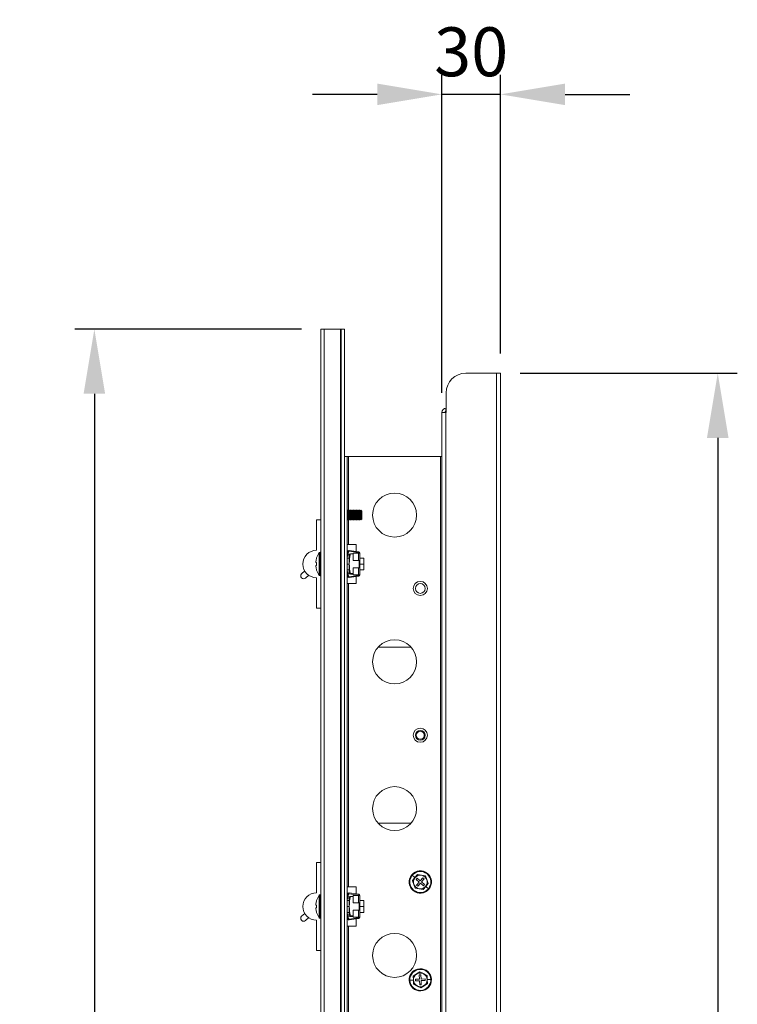
# Model space of a CAD drawing. Units: millimetres. Extents: x 63 to 6123, y 73 to 3057.
# Drawn here: x 2892 to 3259, y 1826 to 2329 of the extents above; entities that cross this region are included whole.
import ezdxf

# ---------------------------------------------------------------- set-up
doc = ezdxf.new("R2010")
doc.units = ezdxf.units.MM
doc.header["$LTSCALE"] = 2
doc.header["$PDSIZE"] = -1
doc.layers.add('Dimensions', color=7, linetype='Continuous')
doc.styles.get("Standard").update_dxf_attribs({"font": 'romans.shx', "width": 0.8})
doc.dimstyles.new('SLDDIMSTYLE2', dxfattribs={"dimscale": 10, "dimtxt": 2.5, "dimasz": 3.302, "dimexe": 1, "dimexo": 1, "dimgap": 0.926042, "dimtad": 1, "dimdec": 0, "dimrnd": 1e-09, "dimzin": 12, "dimdsep": 46, "dimtxsty": 'Standard', "dimcen": 2, "dimadec": 0, "dimazin": 3, "dimtfac": 1, "dimtdec": 0, "dimtmove": 0, "dimatfit": 0, "dimfxl": 1, "dimfrac": 2, "dimtolj": 1, "dimtzin": 12, "dimarcsym": 0})

# ---------------------------------------------------------------- blocks, each defined once
blk = doc.blocks.new('*D87')
at = {"layer": 'Defpoints', "color": 0, "transparency": 16777216}
for p in [(3046.37, 2170.64), (2930.57, 1380.64), (3046.37, 1380.64)]:
    blk.add_point(p, dxfattribs=at)
at = {"layer": 'Dimensions', "color": 0, "lineweight": -2, "transparency": 16777216}
for p, q in [((3036.37, 2170.64), (2920.57, 2170.64)), ((2930.57, 2137.62), (2930.57, 1413.66)), ((3036.37, 1380.64), (2920.57, 1380.64))]:
    blk.add_line(p, q, dxfattribs=at)
at = {"layer": 'Dimensions', "color": 0, "transparency": 16777216}
for points in [[(2925.06, 2137.62), (2936.07, 2137.62), (2930.57, 2170.64)], [(2925.06, 1413.66), (2936.07, 1413.66), (2930.57, 1380.64)]]:
    blk.add_solid(points, dxfattribs=at)
at = {"layer": 'Dimensions', "color": 0, "transparency": 16777216, "insert": (2908.81, 1775.64), "char_height": 25, "attachment_point": 5, "rotation": 90}
blk.add_mtext('\\A1;790', dxfattribs=at)
blk = doc.blocks.new('*D88')
at = {"layer": 'Defpoints', "color": 0, "transparency": 16777216}
for p in [(3138.17, 2148.14), (3138.17, 1403.14), (3249.2, 1403.14)]:
    blk.add_point(p, dxfattribs=at)
at = {"layer": 'Dimensions', "color": 0, "lineweight": -2, "transparency": 16777216}
for p, q in [((3148.17, 2148.14), (3259.2, 2148.14)), ((3249.2, 2115.12), (3249.2, 1436.16)), ((3148.17, 1403.14), (3259.2, 1403.14))]:
    blk.add_line(p, q, dxfattribs=at)
at = {"layer": 'Dimensions', "color": 0, "transparency": 16777216}
for points in [[(3243.7, 2115.12), (3254.71, 2115.12), (3249.2, 2148.14)], [(3243.7, 1436.16), (3254.71, 1436.16), (3249.2, 1403.14)]]:
    blk.add_solid(points, dxfattribs=at)
at = {"layer": 'Dimensions', "color": 0, "transparency": 16777216, "insert": (3227.44, 1775.64), "char_height": 25, "attachment_point": 5, "rotation": 90}
blk.add_mtext('\\A1;745', dxfattribs=at)
blk = doc.blocks.new('*D89')
at = {"layer": 'Defpoints', "color": 0, "transparency": 16777216}
for p in [(3108.17, 2290.64), (3138.17, 2148.14), (3108.17, 2128.14)]:
    blk.add_point(p, dxfattribs=at)
at = {"layer": 'Dimensions', "color": 0, "lineweight": -2, "transparency": 16777216}
for p, q in [((3108.17, 2138.14), (3108.17, 2300.64)), ((3138.17, 2158.14), (3138.17, 2300.64)), ((3075.15, 2290.64), (3042.13, 2290.64)), ((3138.17, 2290.64), (3108.17, 2290.64)), ((3171.19, 2290.64), (3204.21, 2290.64))]:
    blk.add_line(p, q, dxfattribs=at)
at = {"layer": 'Dimensions', "color": 0, "transparency": 16777216}
for points in [[(3075.15, 2296.14), (3075.15, 2285.13), (3108.17, 2290.64)], [(3171.19, 2296.14), (3171.19, 2285.13), (3138.17, 2290.64)]]:
    blk.add_solid(points, dxfattribs=at)
at = {"layer": 'Dimensions', "color": 0, "transparency": 16777216, "insert": (3123.17, 2312.4), "char_height": 25, "attachment_point": 5}
blk.add_mtext('\\A1;30', dxfattribs=at)

msp = doc.modelspace()

# ---------------------------------------------------------------- linework, layer by layer
at = {"color": 7, "linetype": 'Continuous', "lineweight": 18}
for p, q in [((3046.37, 2170.64), (3047.97, 2170.64)), ((3046.37, 1380.64), (3046.37, 2170.64)), ((3047.97, 1380.64), (3047.97, 2170.64)), ((3056.37, 2170.64), (3047.97, 2170.64)), ((3056.37, 1380.64), (3056.37, 2170.64)), ((3056.77, 2170.64), (3056.37, 2170.64)), ((3056.77, 2170.64), (3056.77, 1380.64)), ((3058.37, 2170.64), (3056.77, 2170.64)), ((3058.37, 1380.64), (3058.37, 2170.64)), ((3136.07, 2148.14), (3120.38, 2148.14)), ((3138.17, 2148.14), (3136.07, 2148.14)), ((3136.07, 2148.14), (3136.07, 1403.14)), ((3138.17, 1403.14), (3138.17, 2148.14)), ((3110.38, 2138.14), (3110.38, 2128.14)), ((3110.27, 2130.24), (3110.38, 2130.24)), ((3110.27, 2128.74), (3110.27, 2130.24)), ((3110.27, 2128.74), (3110.38, 2128.74)), ((3108.17, 2128.14), (3110.27, 2128.14)), ((3108.17, 2128.14), (3108.17, 1423.14)), ((3110.27, 2128.14), (3110.27, 1423.14)), ((3110.27, 2128.14), (3110.38, 2128.14)), ((3058.37, 2105.64), (3059.87, 2105.64)), ((3059.87, 1445.64), (3059.87, 2105.64)), ((3059.87, 2105.64), (3060.47, 2105.64)), ((3060.47, 2105.64), (3107.57, 2105.64)), ((3107.57, 2105.64), (3108.17, 2105.64)), ((3107.57, 1445.64), (3107.57, 2105.64)), ((3059.87, 2078.08), (3059.92, 2078.14)), ((3059.92, 2078.14), (3060.06, 2078.14)), ((3059.92, 2078.14), (3059.92, 2077.56)), ((3060.06, 2078.14), (3060.37, 2077.7)), ((3060.06, 2078.14), (3060.06, 2077.56)), ((3060.37, 2077.7), (3060.68, 2078.14)), ((3060.68, 2078.14), (3060.83, 2078.14)), ((3060.68, 2078.14), (3060.68, 2077.56)), ((3060.83, 2078.14), (3061.14, 2077.7)), ((3060.83, 2078.14), (3060.83, 2077.56)), ((3061.14, 2077.7), (3061.45, 2078.14)), ((3061.45, 2078.14), (3061.59, 2078.14)), ((3061.45, 2078.14), (3061.45, 2077.56)), ((3061.59, 2078.14), (3061.91, 2077.7)), ((3061.59, 2078.14), (3061.59, 2077.56)), ((3061.91, 2077.7), (3062.22, 2078.14)), ((3062.22, 2078.14), (3062.36, 2078.14)), ((3062.22, 2078.14), (3062.22, 2077.56)), ((3062.36, 2078.14), (3062.67, 2077.7)), ((3062.36, 2078.14), (3062.36, 2077.56)), ((3062.67, 2077.7), (3062.98, 2078.14)), ((3062.98, 2078.14), (3063.13, 2078.14)), ((3062.98, 2078.14), (3062.98, 2077.56)), ((3063.13, 2078.14), (3063.44, 2077.7)), ((3063.13, 2078.14), (3063.13, 2077.56)), ((3063.44, 2077.7), (3063.75, 2078.14)), ((3063.75, 2078.14), (3063.89, 2078.14)), ((3063.75, 2078.14), (3063.75, 2077.56)), ((3063.89, 2078.14), (3064.21, 2077.7)), ((3063.89, 2078.14), (3063.89, 2077.56)), ((3064.21, 2077.7), (3064.52, 2078.14)), ((3064.52, 2078.14), (3064.66, 2078.14)), ((3064.52, 2078.14), (3064.52, 2077.56)), ((3064.66, 2078.14), (3064.97, 2077.7)), ((3064.66, 2078.14), (3064.66, 2077.56)), ((3064.97, 2077.7), (3065.28, 2078.14)), ((3065.28, 2078.14), (3065.43, 2078.14)), ((3065.28, 2078.14), (3065.28, 2077.56)), ((3065.43, 2078.14), (3065.74, 2077.7)), ((3065.43, 2078.14), (3065.43, 2077.56)), ((3065.74, 2077.7), (3066.05, 2078.14)), ((3066.05, 2078.14), (3066.19, 2078.14)), ((3066.05, 2078.14), (3066.05, 2077.56)), ((3066.19, 2078.14), (3066.51, 2077.7)), ((3066.19, 2078.14), (3066.19, 2077.56)), ((3066.51, 2077.7), (3066.82, 2078.14)), ((3066.82, 2078.14), (3066.83, 2078.14)), ((3066.82, 2078.14), (3066.82, 2077.56)), ((3066.83, 2078.14), (3067.27, 2077.7)), ((3066.83, 2078.14), (3066.83, 2074.04)), ((3046.37, 2073.14), (3044.17, 2073.14)), ((3044.17, 2073.14), (3044.17, 2057.64)), ((3059.92, 2073.14), (3059.87, 2073.2)), ((3059.92, 2077.56), (3059.92, 2074.04)), ((3060.06, 2074.04), (3059.92, 2074.04)), ((3059.92, 2074.04), (3059.92, 2073.14)), ((3060.06, 2073.14), (3059.92, 2073.14)), ((3060.06, 2077.56), (3060.06, 2074.04)), ((3060.37, 2077.22), (3060.06, 2077.56)), ((3060.06, 2074.04), (3060.06, 2073.14)), ((3060.37, 2073.59), (3060.06, 2073.14)), ((3060.37, 2077.7), (3060.37, 2077.22)), ((3060.37, 2077.22), (3060.68, 2077.56)), ((3060.37, 2077.22), (3060.37, 2073.59)), ((3060.68, 2073.14), (3060.37, 2073.59)), ((3060.68, 2077.56), (3060.68, 2074.04)), ((3060.83, 2074.04), (3060.68, 2074.04)), ((3060.68, 2074.04), (3060.68, 2073.14)), ((3060.83, 2073.14), (3060.68, 2073.14)), ((3061.14, 2077.22), (3060.83, 2077.56)), ((3060.83, 2077.56), (3060.83, 2074.04)), ((3060.83, 2074.04), (3060.83, 2073.14)), ((3061.14, 2073.59), (3060.83, 2073.14)), ((3061.14, 2077.7), (3061.14, 2077.22)), ((3061.14, 2077.22), (3061.45, 2077.56)), ((3061.14, 2077.22), (3061.14, 2073.59)), ((3061.45, 2073.14), (3061.14, 2073.59)), ((3061.45, 2077.56), (3061.45, 2074.04)), ((3061.59, 2074.04), (3061.45, 2074.04)), ((3061.45, 2074.04), (3061.45, 2073.14)), ((3061.59, 2073.14), (3061.45, 2073.14)), ((3061.59, 2077.56), (3061.59, 2074.04)), ((3061.91, 2077.22), (3061.59, 2077.56)), ((3061.59, 2074.04), (3061.59, 2073.14)), ((3061.91, 2073.59), (3061.59, 2073.14)), ((3061.91, 2077.7), (3061.91, 2077.22)), ((3061.91, 2077.22), (3062.22, 2077.56)), ((3061.91, 2077.22), (3061.91, 2073.59)), ((3062.22, 2073.14), (3061.91, 2073.59)), ((3062.22, 2077.56), (3062.22, 2074.04)), ((3062.36, 2074.04), (3062.22, 2074.04)), ((3062.22, 2074.04), (3062.22, 2073.14)), ((3062.36, 2073.14), (3062.22, 2073.14)), ((3062.67, 2077.22), (3062.36, 2077.56)), ((3062.36, 2077.56), (3062.36, 2074.04)), ((3062.36, 2074.04), (3062.36, 2073.14)), ((3062.67, 2073.59), (3062.36, 2073.14)), ((3062.67, 2077.7), (3062.67, 2077.22)), ((3062.67, 2077.22), (3062.98, 2077.56)), ((3062.67, 2077.22), (3062.67, 2073.59)), ((3062.98, 2073.14), (3062.67, 2073.59)), ((3062.98, 2077.56), (3062.98, 2074.04)), ((3062.98, 2074.04), (3062.98, 2073.14)), ((3063.13, 2074.04), (3062.98, 2074.04)), ((3063.13, 2073.14), (3062.98, 2073.14)), ((3063.13, 2077.56), (3063.13, 2074.04)), ((3063.44, 2077.22), (3063.13, 2077.56)), ((3063.13, 2074.04), (3063.13, 2073.14)), ((3063.44, 2073.59), (3063.13, 2073.14)), ((3063.44, 2077.7), (3063.44, 2077.22)), ((3063.44, 2077.22), (3063.75, 2077.56)), ((3063.44, 2077.22), (3063.44, 2073.59)), ((3063.75, 2073.14), (3063.44, 2073.59)), ((3063.75, 2077.56), (3063.75, 2074.04)), ((3063.89, 2074.04), (3063.75, 2074.04)), ((3063.75, 2074.04), (3063.75, 2073.14)), ((3063.89, 2073.14), (3063.75, 2073.14)), ((3063.89, 2077.56), (3063.89, 2074.04)), ((3064.21, 2077.22), (3063.89, 2077.56)), ((3063.89, 2074.04), (3063.89, 2073.14)), ((3064.21, 2073.59), (3063.89, 2073.14)), ((3064.21, 2077.7), (3064.21, 2077.22)), ((3064.21, 2077.22), (3064.52, 2077.56)), ((3064.21, 2077.22), (3064.21, 2073.59)), ((3064.52, 2073.14), (3064.21, 2073.59)), ((3064.52, 2077.56), (3064.52, 2074.04)), ((3064.52, 2074.04), (3064.52, 2073.14)), ((3064.66, 2074.04), (3064.52, 2074.04)), ((3064.66, 2073.14), (3064.52, 2073.14)), ((3064.97, 2077.22), (3064.66, 2077.56)), ((3064.66, 2077.56), (3064.66, 2074.04)), ((3064.66, 2074.04), (3064.66, 2073.14)), ((3064.97, 2073.59), (3064.66, 2073.14)), ((3064.97, 2077.7), (3064.97, 2077.22)), ((3064.97, 2077.22), (3065.28, 2077.56)), ((3064.97, 2077.22), (3064.97, 2073.59)), ((3065.28, 2073.14), (3064.97, 2073.59)), ((3065.28, 2077.56), (3065.28, 2074.04)), ((3065.43, 2074.04), (3065.28, 2074.04)), ((3065.28, 2074.04), (3065.28, 2073.14)), ((3065.43, 2073.14), (3065.28, 2073.14)), ((3065.43, 2077.56), (3065.43, 2074.04)), ((3065.74, 2077.22), (3065.43, 2077.56)), ((3065.43, 2074.04), (3065.43, 2073.14)), ((3065.74, 2073.59), (3065.43, 2073.14)), ((3065.74, 2077.7), (3065.74, 2077.22)), ((3065.74, 2077.22), (3066.05, 2077.56)), ((3065.74, 2077.22), (3065.74, 2073.59)), ((3066.05, 2073.14), (3065.74, 2073.59)), ((3066.05, 2077.56), (3066.05, 2074.04)), ((3066.19, 2074.04), (3066.05, 2074.04)), ((3066.05, 2074.04), (3066.05, 2073.14)), ((3066.19, 2073.14), (3066.05, 2073.14)), ((3066.19, 2077.56), (3066.19, 2074.04)), ((3066.51, 2077.22), (3066.19, 2077.56)), ((3066.19, 2074.04), (3066.19, 2073.14)), ((3066.51, 2073.59), (3066.19, 2073.14)), ((3066.51, 2077.7), (3066.51, 2077.22)), ((3066.51, 2077.22), (3066.82, 2077.56)), ((3066.51, 2077.22), (3066.51, 2073.59)), ((3066.82, 2073.14), (3066.51, 2073.59)), ((3066.82, 2077.56), (3066.82, 2074.04)), ((3066.82, 2074.04), (3066.82, 2073.14)), ((3066.83, 2074.04), (3066.82, 2074.04)), ((3066.83, 2073.14), (3066.82, 2073.14)), ((3067.27, 2074.33), (3066.83, 2074.04)), ((3066.83, 2074.04), (3066.83, 2073.14)), ((3067.27, 2073.59), (3066.83, 2073.14)), ((3067.27, 2077.7), (3067.27, 2074.33)), ((3067.27, 2074.33), (3067.27, 2073.59)), ((3060.47, 2060.64), (3059.87, 2060.64)), ((3064.37, 2060.64), (3060.47, 2060.64)), ((3064.37, 2060.64), (3064.37, 2057.04)), ((3044.19, 2053.73), (3044.17, 2053.74)), ((3045.51, 2056.41), (3045.51, 2050.64)), ((3045.95, 2056.64), (3046.37, 2056.64)), ((3060.08, 2056.94), (3059.87, 2055.47)), ((3059.87, 2053.64), (3060.87, 2053.64)), ((3060.47, 2056.89), (3060.21, 2054.94)), ((3065.62, 2056.46), (3060.81, 2057.14)), ((3065.67, 2056.85), (3060.87, 2057.54)), ((3060.87, 2050.77), (3060.87, 2055.64)), ((3061.43, 2055.77), (3062.87, 2055.77)), ((3062.87, 2052.52), (3062.87, 2056.16)), ((3062.87, 2056.16), (3065.57, 2056.16)), ((3064.37, 2056.63), (3064.37, 2056.16)), ((3065.57, 2052.52), (3065.57, 2056.16)), ((3065.57, 2056.16), (3066.27, 2056.16)), ((3066.27, 2052.52), (3066.27, 2056.16)), ((3066.27, 2053.64), (3068.27, 2053.64)), ((3068.27, 2053.64), (3068.27, 2050.64)), ((3043.79, 2051.98), (3043.79, 2051.35)), ((3043.79, 2051.35), (3044.19, 2051.35)), ((3044.19, 2049.93), (3043.79, 2049.93)), ((3043.79, 2049.93), (3043.79, 2049.3)), ((3045.95, 2050.64), (3045.51, 2050.64)), ((3045.51, 2050.64), (3045.51, 2044.87)), ((3060.87, 2045.64), (3060.87, 2050.77)), ((3065.57, 2052.52), (3062.87, 2052.52)), ((3062.87, 2048.77), (3065.57, 2048.77)), ((3062.87, 2045.12), (3062.87, 2048.77)), ((3066.21, 2052.52), (3065.57, 2052.52)), ((3065.57, 2045.12), (3065.57, 2048.77)), ((3065.57, 2048.77), (3066.21, 2048.77)), ((3065.87, 2052.39), (3065.87, 2052.52)), ((3065.87, 2052.39), (3066.27, 2052.39)), ((3065.87, 2052.27), (3065.87, 2052.39)), ((3065.87, 2049.02), (3065.87, 2052.27)), ((3066.27, 2052.27), (3065.87, 2052.27)), ((3065.87, 2048.89), (3065.87, 2049.02)), ((3066.27, 2049.02), (3065.87, 2049.02)), ((3065.87, 2048.77), (3065.87, 2048.89)), ((3066.27, 2048.89), (3065.87, 2048.89)), ((3066.27, 2052.52), (3066.21, 2052.52)), ((3066.27, 2048.77), (3066.21, 2048.77)), ((3066.27, 2052.39), (3066.27, 2052.52)), ((3066.27, 2052.27), (3066.27, 2052.39)), ((3066.27, 2049.02), (3066.27, 2052.27)), ((3066.27, 2048.89), (3066.27, 2049.02)), ((3066.27, 2048.77), (3066.27, 2048.89)), ((3066.27, 2045.12), (3066.27, 2048.77)), ((3068.27, 2050.64), (3068.27, 2047.64)), ((3036.52, 2045.67), (3038.12, 2047.13)), ((3040.14, 2044.92), (3038.54, 2043.46)), ((3044.17, 2047.54), (3044.19, 2047.55)), ((3044.17, 2043.64), (3044.17, 2028.14)), ((3046.37, 2044.64), (3045.95, 2044.64)), ((3060.87, 2047.64), (3059.87, 2047.64)), ((3059.87, 2045.82), (3060.08, 2044.34)), ((3060.21, 2046.34), (3060.47, 2044.39)), ((3060.81, 2044.14), (3065.62, 2044.82)), ((3060.87, 2043.74), (3065.67, 2044.43)), ((3061.43, 2045.77), (3062.87, 2045.77)), ((3061.43, 2045.51), (3062.87, 2045.51)), ((3065.57, 2045.12), (3062.87, 2045.12)), ((3064.37, 2045.12), (3064.37, 2044.65)), ((3064.37, 2044.24), (3064.37, 2040.64)), ((3066.27, 2045.12), (3065.57, 2045.12)), ((3068.27, 2047.64), (3066.27, 2047.64)), ((3059.87, 2040.64), (3060.47, 2040.64)), ((3060.47, 2040.64), (3060.47, 1885.64)), ((3060.47, 2040.64), (3064.37, 2040.64)), ((3046.37, 2028.14), (3044.17, 2028.14)), ((3092.41, 2008.14), (3075.64, 2008.14)), ((3096.39, 1965.04), (3096.22, 1965.45)), ((3097.96, 1961.24), (3098.13, 1960.83)), ((3092.41, 1918.14), (3075.64, 1918.14)), ((3046.37, 1898.14), (3044.17, 1898.14)), ((3044.17, 1898.14), (3044.17, 1882.64)), ((3095.74, 1892.01), (3094.43, 1890.42)), ((3094.48, 1890.38), (3095.77, 1891.93)), ((3095.77, 1891.93), (3097.76, 1891.59)), ((3094.43, 1890.42), (3093.04, 1891.57)), ((3094.43, 1890.42), (3093.11, 1888.84)), ((3093.19, 1888.82), (3094.48, 1890.38)), ((3093.89, 1886.93), (3093.19, 1888.82)), ((3094.59, 1885.03), (3093.89, 1886.93)), ((3094.99, 1889.43), (3095.51, 1890.05)), ((3096.61, 1888.09), (3094.99, 1889.43)), ((3095.27, 1886.47), (3096.61, 1888.09)), ((3095.51, 1890.05), (3097.12, 1888.7)), ((3097.23, 1887.58), (3095.88, 1885.96)), ((3097.12, 1888.7), (3098.46, 1890.32)), ((3098.84, 1886.24), (3097.23, 1887.58)), ((3099.08, 1889.81), (3097.74, 1888.19)), ((3097.74, 1888.19), (3099.35, 1886.85)), ((3097.76, 1891.59), (3099.76, 1891.25)), ((3098.46, 1890.32), (3099.08, 1889.81)), ((3099.76, 1891.25), (3100.46, 1889.35)), ((3101.16, 1887.46), (3099.87, 1885.9)), ((3099.92, 1885.86), (3101.24, 1887.44)), ((3100.46, 1889.35), (3101.16, 1887.46)), ((3060.47, 1885.64), (3059.87, 1885.64)), ((3060.08, 1881.94), (3059.87, 1880.47)), ((3060.47, 1881.89), (3060.21, 1879.94)), ((3064.37, 1885.64), (3060.47, 1885.64)), ((3065.62, 1881.46), (3060.81, 1882.14)), ((3065.67, 1881.85), (3060.87, 1882.54)), ((3064.37, 1885.64), (3064.37, 1882.04)), ((3096.58, 1884.69), (3094.59, 1885.03)), ((3095.88, 1885.96), (3095.27, 1886.47)), ((3098.57, 1884.35), (3096.58, 1884.69)), ((3099.87, 1885.9), (3098.57, 1884.35)), ((3098.6, 1884.27), (3099.92, 1885.86)), ((3099.35, 1886.85), (3098.84, 1886.24)), ((3099.92, 1885.86), (3101.3, 1884.71)), ((3043.79, 1876.98), (3043.79, 1876.35)), ((3044.19, 1878.73), (3044.17, 1878.74)), ((3045.51, 1881.41), (3045.51, 1875.64)), ((3045.95, 1881.64), (3046.37, 1881.64)), ((3059.87, 1878.64), (3060.87, 1878.64)), ((3060.87, 1875.77), (3060.87, 1880.64)), ((3061.43, 1880.77), (3062.87, 1880.77)), ((3062.87, 1881.16), (3065.57, 1881.16)), ((3062.87, 1877.52), (3062.87, 1881.16)), ((3065.57, 1877.52), (3062.87, 1877.52)), ((3064.37, 1881.63), (3064.37, 1881.16)), ((3065.57, 1877.52), (3065.57, 1881.16)), ((3065.57, 1881.16), (3066.27, 1881.16)), ((3066.21, 1877.52), (3065.57, 1877.52)), ((3065.87, 1877.39), (3065.87, 1877.52)), ((3065.87, 1877.39), (3066.27, 1877.39)), ((3065.87, 1877.27), (3065.87, 1877.39)), ((3065.87, 1874.02), (3065.87, 1877.27)), ((3066.27, 1877.27), (3065.87, 1877.27)), ((3066.27, 1877.52), (3066.21, 1877.52)), ((3066.27, 1877.52), (3066.27, 1881.16)), ((3066.27, 1878.64), (3068.27, 1878.64)), ((3066.27, 1877.39), (3066.27, 1877.52)), ((3066.27, 1877.27), (3066.27, 1877.39)), ((3066.27, 1874.02), (3066.27, 1877.27)), ((3068.27, 1878.64), (3068.27, 1875.64)), ((3036.52, 1870.67), (3038.12, 1872.13)), ((3043.79, 1876.35), (3044.19, 1876.35)), ((3044.19, 1874.93), (3043.79, 1874.93)), ((3043.79, 1874.93), (3043.79, 1874.3)), ((3044.17, 1872.54), (3044.19, 1872.55)), ((3045.95, 1875.64), (3045.51, 1875.64)), ((3045.51, 1875.64), (3045.51, 1869.87)), ((3060.87, 1872.64), (3059.87, 1872.64)), ((3060.87, 1870.64), (3060.87, 1875.77)), ((3062.87, 1873.77), (3065.57, 1873.77)), ((3062.87, 1870.12), (3062.87, 1873.77)), ((3065.57, 1870.12), (3065.57, 1873.77)), ((3065.57, 1873.77), (3066.21, 1873.77)), ((3065.87, 1873.89), (3065.87, 1874.02)), ((3066.27, 1874.02), (3065.87, 1874.02)), ((3065.87, 1873.77), (3065.87, 1873.89)), ((3066.27, 1873.89), (3065.87, 1873.89)), ((3066.27, 1873.77), (3066.21, 1873.77)), ((3066.27, 1873.89), (3066.27, 1874.02)), ((3066.27, 1873.77), (3066.27, 1873.89)), ((3066.27, 1870.12), (3066.27, 1873.77)), ((3068.27, 1872.64), (3066.27, 1872.64)), ((3068.27, 1875.64), (3068.27, 1872.64)), ((3040.14, 1869.92), (3038.54, 1868.46)), ((3044.17, 1868.64), (3044.17, 1853.14)), ((3046.37, 1869.64), (3045.95, 1869.64)), ((3059.87, 1870.82), (3060.08, 1869.34)), ((3060.21, 1871.34), (3060.47, 1869.39)), ((3060.81, 1869.14), (3065.62, 1869.82)), ((3060.87, 1868.74), (3065.67, 1869.43)), ((3061.43, 1870.77), (3062.87, 1870.77)), ((3061.43, 1870.51), (3062.87, 1870.51)), ((3065.57, 1870.12), (3062.87, 1870.12)), ((3064.37, 1870.12), (3064.37, 1869.65)), ((3064.37, 1869.24), (3064.37, 1865.64)), ((3066.27, 1870.12), (3065.57, 1870.12)), ((3059.87, 1865.64), (3060.47, 1865.64)), ((3060.47, 1865.64), (3060.47, 1685.64)), ((3060.47, 1865.64), (3064.37, 1865.64)), ((3046.37, 1853.14), (3044.17, 1853.14)), ((3095.29, 1841.09), (3096.99, 1842.18)), ((3096.99, 1842.18), (3098.78, 1841.25)), ((3093.61, 1837.98), (3091.81, 1837.9)), ((3093.51, 1840.04), (3093.61, 1837.98)), ((3093.59, 1840), (3095.29, 1841.09)), ((3093.68, 1837.98), (3093.59, 1840)), ((3093.61, 1837.98), (3093.7, 1835.92)), ((3093.77, 1835.96), (3093.68, 1837.98)), ((3094.66, 1838.43), (3096.76, 1838.52)), ((3094.69, 1837.63), (3094.66, 1838.43)), ((3096.79, 1837.72), (3094.69, 1837.63)), ((3096.66, 1840.62), (3097.46, 1840.66)), ((3096.76, 1838.52), (3096.66, 1840.62)), ((3096.89, 1835.62), (3096.79, 1837.72)), ((3097.46, 1840.66), (3097.55, 1838.56)), ((3097.55, 1838.56), (3099.65, 1838.65)), ((3099.69, 1837.85), (3097.59, 1837.76)), ((3097.59, 1837.76), (3097.69, 1835.66)), ((3098.78, 1841.25), (3100.58, 1840.32)), ((3099.65, 1838.65), (3099.69, 1837.85)), ((3100.58, 1840.32), (3100.67, 1838.3)), ((3100.74, 1838.3), (3100.65, 1840.36)), ((3100.67, 1838.3), (3100.76, 1836.28)), ((3100.74, 1838.3), (3102.54, 1838.38)), ((3100.83, 1836.24), (3100.74, 1838.3)), ((3095.56, 1835.03), (3093.77, 1835.96)), ((3097.36, 1834.1), (3095.56, 1835.03)), ((3097.69, 1835.66), (3096.89, 1835.62)), ((3099.06, 1835.19), (3097.36, 1834.1)), ((3100.76, 1836.28), (3099.06, 1835.19))]:
    msp.add_line(p, q, dxfattribs=at)
at = {"color": 8, "linetype": 'Continuous', "lineweight": 18}
for p, q in [((3060.47, 2105.64), (3060.47, 2077.84)), ((3059.87, 2077.51), (3059.92, 2077.56)), ((3060.47, 2073.44), (3060.47, 2060.64)), ((3045.95, 2056.64), (3045.95, 2050.64)), ((3046.37, 2050.64), (3045.95, 2050.64)), ((3045.95, 2050.64), (3045.95, 2044.64)), ((3060.87, 2050.64), (3059.87, 2050.64)), ((3068.27, 2050.64), (3066.27, 2050.64)), ((3092.79, 1891.78), (3093.04, 1891.57)), ((3101.56, 1884.5), (3101.3, 1884.71)), ((3045.95, 1881.64), (3045.95, 1875.64)), ((3045.95, 1875.64), (3045.95, 1869.64)), ((3046.37, 1875.64), (3045.95, 1875.64)), ((3060.87, 1875.64), (3059.87, 1875.64)), ((3068.27, 1875.64), (3066.27, 1875.64)), ((3091.48, 1837.88), (3091.81, 1837.9)), ((3102.87, 1838.4), (3102.54, 1838.38))]:
    msp.add_line(p, q, dxfattribs=at)
at = {"color": 7, "linetype": 'Continuous', "lineweight": 18, "flags": 128}
for points in [[(3099.81, 1891.31), (3097.77, 1891.66), (3095.74, 1892.01)], [(3093.11, 1888.84), (3093.83, 1886.9), (3094.54, 1884.97)], [(3101.24, 1887.44), (3100.52, 1889.38), (3099.81, 1891.31)], [(3094.54, 1884.97), (3096.58, 1884.62), (3098.6, 1884.27)], [(3096.99, 1842.26), (3095.25, 1841.14), (3093.51, 1840.04)], [(3100.65, 1840.36), (3098.81, 1841.31), (3096.99, 1842.26)], [(3093.7, 1835.92), (3095.54, 1834.97), (3097.36, 1834.02)], [(3097.36, 1834.02), (3099.1, 1835.14), (3100.83, 1836.24)]]:
    msp.add_lwpolyline(points, dxfattribs=at)
at = {"color": 7, "linetype": 'Continuous', "lineweight": 18}
for centre, radius in [((3084.02, 2075.64), 11.25), ((3097.17, 2038.14), 3.6), ((3097.17, 2038.14), 2.5), ((3084.02, 2000.64), 11.25), ((3097.17, 1963.14), 3.6), ((3097.17, 1963.14), 2.5), ((3084.02, 1925.64), 11.25), ((3084.02, 1850.64), 11.25)]:
    msp.add_circle(centre, radius, dxfattribs=at)
for centre, radius, start, end in [((3120.38, 2138.14), 10, 90, 180), ((3110.27, 2128.14), 2.1, 90, 180), ((3110.27, 2128.14), 0.6, 90, 180), ((3044.17, 2050.64), 7, 90, 270), ((3053.67, 2050.64), 9.97, 161.9395, 172.2933), ((3053.67, 2050.64), 10, 144.7485, 161.9181), ((3045.95, 2056.1), 0.54, 90, 144.7485), ((3059.51, 2055.04), 0.7, 301.0893, 352.1467), ((3060.77, 2056.85), 0.7, 81.837, 172.1467), ((3060.77, 2056.85), 0.3, 81.837, 172.1467), ((3087.77, 2050.31), 26.9, 168.3002, 179.0292), ((3061.47, 2054.33), 1.44, 91.5019, 114.295), ((3065.57, 2056.16), 0.3, 360, 81.837), ((3065.57, 2056.16), 0.7, 360, 81.837), ((3053.67, 2050.64), 9.97, 187.7067, 198.0605), ((3055.22, 2050.64), 11.05, 176.3161, 183.6839), ((3087.8, 2051.23), 26.93, 180.9775, 191.693), ((3037.53, 2044.57), 1.5, 132.4422, 312.4422), ((3053.67, 2050.64), 10, 198.0819, 215.2515), ((3045.95, 2045.18), 0.54, 215.2515, 270), ((3059.51, 2046.24), 0.7, 7.8533, 58.9107), ((3060.77, 2044.43), 0.7, 187.8533, 278.163), ((3060.77, 2044.43), 0.3, 187.8533, 278.163), ((3061.44, 2044.43), 1.34, 90.627, 115.1699), ((3061.47, 2046.95), 1.44, 245.705, 268.4981), ((3065.57, 2045.12), 0.3, 278.163, 0), ((3065.57, 2045.12), 0.7, 278.163, 360), ((3097.17, 1963.14), 2.05, 112.4483, 292.4483), ((3097.17, 1963.14), 2.05, 292.4483, 112.4483), ((3097.17, 1888.14), 5.7, 320.2885, 140.2885), ((3097.17, 1888.14), 5.37, 320.2885, 140.2885), ((3097.17, 1888.14), 5.7, 140.2885, 320.2885), ((3097.17, 1888.14), 5.37, 140.2885, 320.2885), ((3097.17, 1888.14), 3.5, 140.2885, 200.2885), ((3097.17, 1888.14), 3.5, 200.2885, 260.2885), ((3097.17, 1888.14), 3.5, 80.2885, 140.2885), ((3097.17, 1888.14), 3.5, 20.2885, 80.2885), ((3097.17, 1888.14), 3.5, 320.2885, 20.2885), ((3044.17, 1875.64), 7, 90, 270), ((3060.77, 1881.85), 0.7, 81.837, 172.1467), ((3060.77, 1881.85), 0.3, 81.837, 172.1467), ((3065.57, 1881.16), 0.7, 360, 81.837), ((3097.17, 1888.14), 3.5, 260.2885, 320.2885), ((3053.67, 1875.64), 9.97, 161.9395, 172.2933), ((3053.67, 1875.64), 10, 144.7485, 161.9181), ((3045.95, 1881.1), 0.54, 90, 144.7485), ((3059.51, 1880.04), 0.7, 301.0893, 352.1467), ((3087.77, 1875.31), 26.9, 168.3002, 179.0292), ((3061.47, 1879.33), 1.44, 91.5019, 114.295), ((3065.57, 1881.16), 0.3, 360, 81.837), ((3053.67, 1875.64), 9.97, 187.7067, 198.0605), ((3055.22, 1875.64), 11.05, 176.3161, 183.6839), ((3053.67, 1875.64), 10, 198.0819, 215.2515), ((3059.51, 1871.24), 0.7, 7.8533, 58.9107), ((3087.8, 1876.23), 26.93, 180.9775, 191.693), ((3037.53, 1869.57), 1.5, 132.4422, 312.4422), ((3045.95, 1870.18), 0.54, 215.2515, 270), ((3060.77, 1869.43), 0.7, 187.8533, 278.163), ((3060.77, 1869.43), 0.3, 187.8533, 278.163), ((3061.44, 1869.43), 1.34, 90.627, 115.1699), ((3061.47, 1871.95), 1.44, 245.705, 268.4981), ((3065.57, 1870.12), 0.3, 278.163, 0), ((3065.57, 1870.12), 0.7, 278.163, 360), ((3097.17, 1838.14), 5.7, 2.584, 182.584), ((3097.17, 1838.14), 5.37, 2.584, 182.584), ((3097.17, 1838.14), 3.5, 62.584, 122.584), ((3097.17, 1838.14), 5.7, 182.584, 2.584), ((3097.17, 1838.14), 5.37, 182.584, 2.584), ((3097.17, 1838.14), 3.5, 122.584, 182.584), ((3097.17, 1838.14), 3.5, 182.584, 242.584), ((3097.17, 1838.14), 3.5, 2.584, 62.584), ((3097.17, 1838.14), 3.5, 302.584, 2.584), ((3097.17, 1838.14), 3.5, 242.584, 302.584)]:
    msp.add_arc(centre, radius, start, end, dxfattribs=at)

# ---------------------------------------------------------------- dimensions: what is measured, and where the dimension line sits
at = {"layer": 'Dimensions'}
dim = msp.add_linear_dim(base=(3108.17, 2290.64), p1=(3138.17, 2148.14), p2=(3108.17, 2128.14), dimstyle='SLDDIMSTYLE2', dxfattribs=at)
dim.commit()
dim.dimension.update_dxf_attribs({"geometry": '*D89', "text_midpoint": (3123.17, 2290.64), "dimtype": 160})
for base, p1, p2, picture, middle in [((2930.57, 1380.64), (3046.37, 2170.64), (3046.37, 1380.64), '*D87', (2908.81, 1775.64)), ((3249.2, 1403.14), (3138.17, 2148.14), (3138.17, 1403.14), '*D88', (3227.44, 1775.64))]:
    dim = msp.add_linear_dim(base=base, p1=p1, p2=p2, angle=90, dimstyle='SLDDIMSTYLE2', dxfattribs=at)
    dim.commit()
    dim.dimension.update_dxf_attribs({"geometry": picture, "text_midpoint": middle})

doc.saveas('drawing.dxf')
